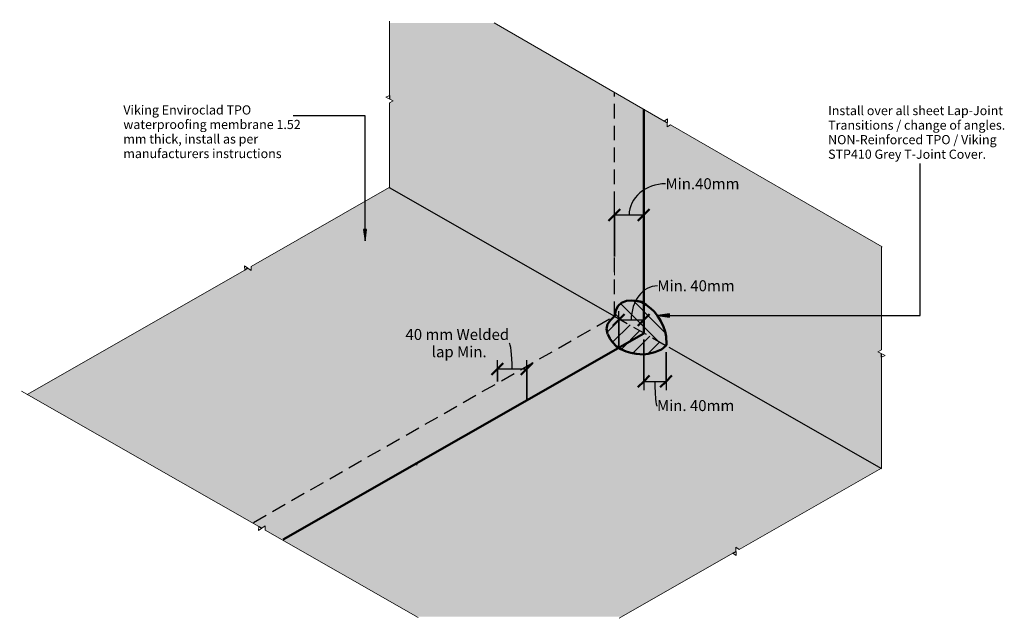
# Model space of a CAD drawing. Units: millimetres. Extents: x 3751 to 5096, y 1910 to 2731.
import ezdxf

# ---------------------------------------------------------------- set-up
doc = ezdxf.new("R2010")
doc.units = ezdxf.units.MM
doc.linetypes.add('Dash Short', pattern=[30, 20, -10])
doc.linetypes.add('Hidden', pattern=[35.71875, 23.8125, -11.90625])
for name, color, linetype, lineweight in [('A-____-____-DIMS', 211, 'Continuous', 30), ('A-____-____-DIMS-5', 211, 'Continuous', 30), ('A-____-____-IDEN', 131, 'Continuous', 30), ('A-DETL-____-HDLN', 90, 'Hidden', 18), ('A-DETL-____-OTLN', 90, 'Continuous', 18), ('A-DETL-____-THIN', 151, 'Continuous', 30), ('A-DETL-GENF-OTLN', 92, 'Continuous', 18), ('G-____-____-TEXT', 231, 'Continuous', 30)]:
    doc.layers.add(name, color=color, linetype=linetype, lineweight=lineweight)
doc.styles.add('Arial', font='arial.ttf', dxfattribs={"height": 1.232234})
doc.styles.add('Arial_1', font='arial.ttf', dxfattribs={"height": 1.309129})
doc.dimstyles.new('Diagonal', dxfattribs={"dimscale": 304.8, "dimtxt": 0.05021, "dimasz": 0.052083, "dimexe": 0.03937, "dimexo": 0.000538196, "dimgap": 0.024606, "dimtad": 1, "dimdec": 0, "dimlfac": 304.8, "dimzin": 0, "dimdsep": 46, "dimtxsty": 'Arial_1', "dimblk1": 'OBLIQUE', "dimblk2": 'OBLIQUE', "dimsah": 1, "dimcen": 0.09, "dimazin": 0, "dimtfac": 1, "dimtdec": 4, "dimtix": 1, "dimtmove": 0, "dimatfit": 3, "dimfxl": 1, "dimtvp": 1, "dimtolj": 1, "dimtzin": 0, "dimarcsym": 2})
pattern_1 = [(135, (0, 0), (-10.6066, -10.6066), [])]

# ---------------------------------------------------------------- blocks, each defined once
blk = doc.blocks.new('Break Line _M_ - Break Line _M_-962032-vik_wre_068_intslapt intersection_lap transition 1')
at = {"layer": 'A-DETL-GENF-OTLN'}
for p, q in [((-273, 0), (-5, 0)), ((-5, 0), (-2.5, 5)), ((-2.5, 5), (2.5, -5)), ((2.5, -5), (5, 0)), ((5, 0), (338.7, 0))]:
    blk.add_line(p, q, dxfattribs=at)
blk = doc.blocks.new('Break Line _M_ - Break Line _M_-1212254-vik_wre_068_intslapt intersection_lap transition 1')
at = {"layer": 'A-DETL-GENF-OTLN'}
for p, q in [((-347.3, 0), (-5, 0)), ((-5, 0), (-2.5, 5)), ((-2.5, 5), (2.5, -5)), ((2.5, -5), (5, 0)), ((5, 0), (222, 0))]:
    blk.add_line(p, q, dxfattribs=at)
blk = doc.blocks.new('Viking Roofspec - Waterproofing Membrane Detail - Enviroclad 1_52mm-1212172-vik_wre_068_intslapt intersection_lap transition 1')
at = {"layer": 'A-DETL-GENF-OTLN', "color": 94, "lineweight": 50}
blk.add_line((0, 0), (306.1, 0), dxfattribs=at)
blk = doc.blocks.new('Viking Roofspec - Waterproofing Membrane Detail - Enviroclad 1_52mm-1212171-vik_wre_068_intslapt intersection_lap transition 1')
at = {"layer": 'A-DETL-GENF-OTLN', "color": 94, "lineweight": 50}
blk.add_line((0, 0), (567.2, 0), dxfattribs=at)
blk = doc.blocks.new('Break Line _M_ - Break Line _M_-1212202-vik_wre_068_intslapt intersection_lap transition 1')
at = {"layer": 'A-DETL-GENF-OTLN'}
for p, q in [((2.5, 5), (-2.5, -5)), ((5, 0), (2.5, 5)), ((-5, 0), (-378, 0)), ((-2.5, -5), (-5, 0)), ((245.9, 0), (5, 0))]:
    blk.add_line(p, q, dxfattribs=at)
blk = doc.blocks.new('Break Line _M_ - Break Line _M_-961980-vik_wre_068_intslapt intersection_lap transition 1')
at = {"layer": 'A-DETL-GENF-OTLN'}
for p, q in [((2.5, 5), (-2.5, -5)), ((5, 0), (2.5, 5)), ((-5, 0), (-156.6, 0)), ((-2.5, -5), (-5, 0)), ((145.5, 0), (5, 0))]:
    blk.add_line(p, q, dxfattribs=at)
blk = doc.blocks.new('Break Line _M_ - Break Line _M_-960147-vik_wre_068_intslapt intersection_lap transition 1')
at = {"layer": 'A-DETL-GENF-OTLN'}
for p, q in [((2.5, 5), (-2.5, -5)), ((5, 0), (2.5, 5)), ((-5, 0), (-183.7, 0)), ((-2.5, -5), (-5, 0)), ((228.9, 0), (5, 0))]:
    blk.add_line(p, q, dxfattribs=at)
blk = doc.blocks.new('Break Line _M_ - Break Line _M_-965541-vik_wre_068_intslapt intersection_lap transition 1')
at = {"layer": 'A-DETL-GENF-OTLN'}
for p, q in [((2.5, 5), (-2.5, -5)), ((5, 0), (2.5, 5)), ((-5, 0), (-106.4, 0)), ((-2.5, -5), (-5, 0)), ((120.6, 0), (5, 0))]:
    blk.add_line(p, q, dxfattribs=at)
blk = doc.blocks.new('DIMBLOCK1-vik_wre_068_intslapt intersection_lap transition 1')
at = {"layer": 'A-____-____-DIMS-5', "transparency": 16777216}
for p, q in [((4403.4, 2237.4), (4403.4, 2266.6)), ((4443.4, 2211.8), (4443.4, 2266.6)), ((4403.4, 2254.6), (4443.4, 2254.6)), ((4403.4, 2254.6), (4403.4, 2237.4)), ((4443.4, 2254.6), (4443.4, 2211.8))]:
    blk.add_line(p, q, dxfattribs=at)
at = {"layer": 'A-____-____-DIMS-5', "lineweight": 50, "transparency": 16777216}
for p, q in [((4403.4, 2254.6), (4411.4, 2262.5)), ((4443.4, 2254.6), (4451.4, 2262.5)), ((4403.4, 2254.6), (4395.5, 2246.7)), ((4443.4, 2254.6), (4435.5, 2246.7))]:
    blk.add_line(p, q, dxfattribs=at)
at = {"layer": 'A-____-____-DIMS-5', "transparency": 16777216}
blk.add_ellipse((4419.3, 2254.6), major_axis=(0, 35.1), ratio=0.11854, start_param=4.712389, end_param=6.283185, dxfattribs=at)
at = {"layer": 'A-____-____-DIMS-5', "color": 0, "transparency": 16777216, "char_height": 15, "attachment_point": 1, "line_spacing_factor": 0.941778, "style": 'Arial_1'}
for s, insert, width in [('40 mm Welded', (4277.8, 2309.2), 169.803), (' lap Min.', (4309.1, 2285.6), 94.649)]:
    blk.add_mtext(s, dxfattribs=dict(at, insert=insert, width=width))
blk = doc.blocks.new('_Oblique')
at = {"color": 0, "linetype": 'ByBlock', "lineweight": -2}
blk.add_line((-0.5, -0.5), (0.5, 0.5), dxfattribs=at)
blk = doc.blocks.new('DIMBLOCK2-vik_wre_068_intslapt intersection_lap transition 1')
at = {"layer": 'A-____-____-DIMS-5', "transparency": 16777216}
for p, q in [((4563.2, 2408), (4563.2, 2476.9)), ((4603.3, 2408.7), (4603.3, 2476.9)), ((4563.2, 2464.9), (4603.3, 2464.9)), ((4563.2, 2464.9), (4563.2, 2408)), ((4603.3, 2464.9), (4603.3, 2408.7))]:
    blk.add_line(p, q, dxfattribs=at)
at = {"layer": 'A-____-____-DIMS-5', "lineweight": 50, "transparency": 16777216}
for p, q in [((4563.2, 2464.9), (4555.3, 2456.9)), ((4563.2, 2464.9), (4571.2, 2472.8)), ((4603.3, 2464.9), (4595.3, 2456.9)), ((4603.3, 2464.9), (4611.2, 2472.8))]:
    blk.add_line(p, q, dxfattribs=at)
at = {"layer": 'A-____-____-DIMS-5', "transparency": 16777216}
blk.add_ellipse((4633, 2464.9), major_axis=(49.7, 0), ratio=0.853665, start_param=1.570796, end_param=3.141593, dxfattribs=at)
at = {"layer": 'A-____-____-DIMS-5', "color": 0, "transparency": 16777216, "insert": (4633, 2515), "char_height": 15, "width": 116.686, "attachment_point": 1, "line_spacing_factor": 0.941778, "style": 'Arial_1'}
blk.add_mtext('Min.40mm', dxfattribs=at)
blk = doc.blocks.new('DIMBLOCK3-vik_wre_068_intslapt intersection_lap transition 1')
at = {"layer": 'A-____-____-DIMS-5', "transparency": 16777216}
for p, q in [((4569.1, 2285.2), (4569.1, 2333.6)), ((4603.3, 2304.1), (4603.3, 2333.6)), ((4569.1, 2321.6), (4603.3, 2321.6)), ((4569.1, 2321.6), (4569.1, 2285.2)), ((4603.3, 2321.6), (4603.3, 2304.1))]:
    blk.add_line(p, q, dxfattribs=at)
at = {"layer": 'A-____-____-DIMS-5', "lineweight": 50, "transparency": 16777216}
for p, q in [((4569.1, 2321.6), (4577, 2329.5)), ((4603.3, 2321.6), (4611.2, 2329.5)), ((4569.1, 2321.6), (4561.1, 2313.6)), ((4603.3, 2321.6), (4595.3, 2313.6))]:
    blk.add_line(p, q, dxfattribs=at)
at = {"layer": 'A-____-____-DIMS-5', "transparency": 16777216}
blk.add_ellipse((4621.9, 2321.6), major_axis=(0, 46.5), ratio=0.768993, start_param=0, end_param=1.570796, dxfattribs=at)
at = {"layer": 'A-____-____-DIMS-5', "color": 0, "transparency": 16777216, "insert": (4621.9, 2375.7), "char_height": 15, "width": 123.75, "attachment_point": 1, "line_spacing_factor": 0.941778, "style": 'Arial_1'}
blk.add_mtext('Min. 40mm', dxfattribs=at)
blk = doc.blocks.new('DIMBLOCK4-vik_wre_068_intslapt intersection_lap transition 1')
at = {"layer": 'A-____-____-DIMS-5', "transparency": 16777216}
for p, q in [((4603.3, 2294.8), (4603.3, 2225.6)), ((4603.3, 2237.6), (4603.3, 2294.8)), ((4633.7, 2277.4), (4633.7, 2225.6)), ((4633.7, 2237.6), (4633.7, 2277.4)), ((4603.3, 2237.6), (4633.7, 2237.6))]:
    blk.add_line(p, q, dxfattribs=at)
at = {"layer": 'A-____-____-DIMS-5', "lineweight": 50, "transparency": 16777216}
for p, q in [((4603.3, 2237.6), (4595.3, 2229.7)), ((4603.3, 2237.6), (4611.2, 2245.6)), ((4633.7, 2237.6), (4625.8, 2229.7)), ((4633.7, 2237.6), (4641.6, 2245.6))]:
    blk.add_line(p, q, dxfattribs=at)
at = {"layer": 'A-____-____-DIMS-5', "transparency": 16777216}
blk.add_ellipse((4621.4, 2237.6), major_axis=(0, 33.3), ratio=0.087325, start_param=1.570796, end_param=3.141593, dxfattribs=at)
at = {"layer": 'A-____-____-DIMS-5', "color": 0, "transparency": 16777216, "insert": (4621.4, 2212.1), "char_height": 15, "width": 123.75, "attachment_point": 1, "line_spacing_factor": 0.941778, "style": 'Arial_1'}
blk.add_mtext('Min. 40mm', dxfattribs=at)

msp = doc.modelspace()

# ---------------------------------------------------------------- hatches: boundary and pattern name
at = {"layer": 'A-____-____-IDEN'}
msp.add_hatch(color=256, dxfattribs=at).paths.add_polyline_path([(4222.5647, 2429.3398), (4224.6547, 2445.2148), (4220.4747, 2445.2148)])
at = {"layer": 'A-DETL-GENF-OTLN'}
h = msp.add_hatch(color=254, dxfattribs=at)
h.paths.add_polyline_path([(4573.2138, 1916.4483), (4729.3782, 2005.5865), (4729.0708, 2011.1682), (4733.7206, 2008.0652), (4928.1425, 2119.0406), (4928.1425, 2275.6304), (4923.1425, 2278.1304), (4928.1425, 2280.6304), (4928.1425, 2421.5446), (4639.7839, 2588.0285), (4635.1188, 2584.9484), (4635.4537, 2590.5285), (4399.0037, 2727.043), (4255.7953, 2727.043), (4255.7953, 2623.0374), (4260.7953, 2620.5374), (4255.7953, 2618.0374), (4255.7953, 2502.4641), (4066.8697, 2394.6259), (4067.1771, 2389.0442), (4062.5273, 2392.1473), (3760.9079, 2219.9839), (4081.6777, 2037.1681), (4086.3255, 2040.2742), (4086.0217, 2034.6923), (4293.4934, 1916.4483), (4569.839, 1916.4483)])
h.paths.add_polyline_path([(4603.0698, 2274.2587), (4592.9983, 2275.1651), (4585.559, 2276.7339), (4579.2998, 2278.5601), (4572.0624, 2281.5203), (4566.0519, 2285.217), (4560.4663, 2291.3883), (4557.0045, 2296.3805), (4553.9843, 2302.4524), (4552.6228, 2309.5403), (4553.9843, 2315.7599), (4557.6992, 2321.3811), (4563.2205, 2326.4841), (4563.4777, 2326.8582), (4563.6176, 2326.7785), (4565.2617, 2334.6708), (4568.253, 2340.8518), (4572.8486, 2345.0831), (4579.6375, 2347.5329), (4586.4003, 2348.0378), (4591.2909, 2347.6938), (4593.5941, 2347.4399), (4601.8622, 2346.2008), (4601.8622, 2313.5395), (4602.1189, 2312.1385), (4602.1189, 2345.0179), (4606.6515, 2342.1661), (4612.7633, 2337.3568), (4617.5506, 2332.9445), (4622.1977, 2326.8582), (4626.8421, 2319.7271), (4630.0713, 2312.3562), (4632.4486, 2305.5918), (4633.7322, 2298.7961), (4634.3116, 2288.52), (4634.2826, 2287.9022), (4634.1275, 2287.3035), (4633.853, 2286.7493), (4633.9866, 2286.6732), (4627.4609, 2281.217), (4618.2337, 2277.4089), (4608.1818, 2275.1651)])
h.paths.add_polyline_path([(4601.4449, 2307.6743), (4601.492, 2307.7584), (4601.4708, 2307.7584)])
h.paths.add_polyline_path([(4602.0252, 2309.7252), (4602.0752, 2309.9099), (4602.0388, 2309.9067)])
for points in [[(4603.0698, 2274.2587), (4609.3057, 2275.3644), (4618.2337, 2277.4089), (4627.4609, 2281.217), (4633.9866, 2286.6732), (4633.853, 2286.7493), (4634.1275, 2287.3035), (4634.2826, 2287.9022), (4634.2826, 2289.0345), (4633.7322, 2298.7961), (4632.3709, 2305.8129), (4630.0713, 2312.3562), (4626.8421, 2319.7271), (4622.0312, 2327.1139), (4617.5506, 2332.9445), (4612.7633, 2337.3568), (4606.6515, 2342.1661), (4602.1189, 2345.0179), (4602.0752, 2309.9099), (4601.4135, 2307.572), (4600.404, 2305.8129), (4563.4777, 2326.8582), (4563.2205, 2326.4841), (4562.9099, 2326.1531), (4557.6992, 2321.3811), (4553.9132, 2315.6524), (4552.6228, 2309.5403), (4553.9843, 2302.4524), (4557.0045, 2296.3805), (4560.4663, 2291.3883), (4566.0519, 2285.217), (4572.0624, 2281.5203), (4579.6375, 2278.4616), (4585.559, 2276.7339), (4592.9983, 2275.1651), (4602.1611, 2274.3405)], [(4600.404, 2305.8129), (4601.492, 2307.8274), (4602.0252, 2309.7252), (4602.107, 2311.5334), (4602.0709, 2312.1385), (4601.8622, 2313.5395), (4601.8622, 2346.2008), (4593.5941, 2347.4399), (4591.2909, 2347.6938), (4586.4003, 2348.0378), (4579.6375, 2347.5329), (4572.8486, 2345.0831), (4568.253, 2340.8518), (4565.2617, 2334.6708), (4563.6176, 2326.7785), (4596.9903, 2307.7584)], [(4602.088, 2310.5603), (4602.1611, 2311.5334), (4602.107, 2311.5334), (4602.1033, 2311.3453)]]:
    msp.add_hatch(color=254, dxfattribs=at).paths.add_polyline_path(points)
h = msp.add_hatch(dxfattribs=at)
h.set_pattern_fill('FP_1', color=91, style=0, pattern_type=2)
h.set_pattern_definition(pattern_1)
h.paths.add_polyline_path([(4600.404, 2305.8129), (4601.4712, 2307.7599), (4602.0252, 2309.7252), (4602.1611, 2311.5334), (4601.8622, 2313.5395), (4601.8622, 2346.2008), (4592.9983, 2347.5056), (4591.2909, 2347.6938), (4586.4003, 2348.0378), (4579.6375, 2347.5329), (4572.8486, 2345.0831), (4568.253, 2340.8518), (4565.2617, 2334.6708), (4563.6176, 2326.7785), (4592.9983, 2310.0336)])
h = msp.add_hatch(dxfattribs=at)
h.set_pattern_fill('FP_1', color=91, style=0, pattern_type=2)
h.set_pattern_definition(pattern_1)
h.paths.add_polyline_path([(4633.853, 2286.7493), (4634.1275, 2287.3035), (4634.2826, 2287.9022), (4634.3116, 2288.52), (4633.7322, 2298.7961), (4632.4486, 2305.5918), (4630.0713, 2312.3562), (4626.8421, 2319.7271), (4622.0312, 2327.1139), (4617.5506, 2332.9445), (4612.7633, 2337.3568), (4606.6515, 2342.1661), (4602.1189, 2345.0179), (4602.0752, 2309.9099), (4601.492, 2307.7584), (4600.404, 2305.8129)])
h = msp.add_hatch(dxfattribs=at)
h.set_pattern_fill('FP_2', color=91, style=0, pattern_type=2)
h.set_pattern_definition([(45, (0, 0), (-10.6066, 10.6066), [])])
h.paths.add_polyline_path([(4603.0698, 2274.2587), (4609.3057, 2275.3644), (4618.2337, 2277.4089), (4627.4609, 2281.217), (4633.9866, 2286.6732), (4563.4777, 2326.8582), (4563.2205, 2326.4841), (4562.9099, 2326.1531), (4557.6992, 2321.3811), (4553.9132, 2315.6524), (4552.6228, 2309.5403), (4553.9843, 2302.4524), (4557.0045, 2296.3805), (4560.4663, 2291.3883), (4566.0519, 2285.217), (4572.0624, 2281.5203), (4579.2998, 2278.5601), (4585.559, 2276.7339), (4592.9983, 2275.1651)])
at = {"layer": 'G-____-____-TEXT'}
msp.add_hatch(color=7, dxfattribs=at).paths.add_polyline_path([(4622.6236, 2327.6375), (4638.4986, 2325.5475), (4638.4986, 2329.7275)])

# ---------------------------------------------------------------- linework, layer by layer
at = {"layer": 'A-____-____-IDEN'}
for p, q in [((4222.5647, 2600.2947), (4124.6024, 2600.2947)), ((4222.5647, 2429.3398), (4222.5647, 2600.2947)), ((4224.6547, 2445.2148), (4220.4747, 2445.2148)), ((4220.4747, 2445.2148), (4222.5647, 2429.3398)), ((4222.5647, 2429.3398), (4224.6547, 2445.2148))]:
    msp.add_line(p, q, dxfattribs=at)
at = {"layer": 'A-DETL-____-HDLN'}
for p, q in [((4603.2701, 2411.6467), (4603.2701, 2426.6467)), ((4563.2253, 2382.8625), (4563.2253, 2399.8642)), ((4603.2701, 2327.8625), (4603.2701, 2314.9738)), ((4569.0571, 2315.6022), (4569.0571, 2321.457)), ((4633.7102, 2256.5428), (4633.7102, 2266.5428)), ((4403.4244, 2238.2478), (4403.4244, 2245.9397)), ((4443.4244, 2231.2632), (4443.4244, 2244.4596))]:
    msp.add_line(p, q, dxfattribs=at)
at = {"layer": 'A-DETL-____-OTLN'}
msp.add_line((4292.9839, 2124.5022), (4293.89, 2123.2933), dxfattribs=at)
at = {"layer": 'A-DETL-____-THIN', "color": 254}
for p, q in [((4255.7953, 2628.0374), (4255.7953, 2623.0374)), ((4635.4537, 2590.5285), (4631.1236, 2593.0285)), ((4255.7953, 2502.4641), (4255.3247, 2502.1954)), ((4928.1425, 2421.1771), (4928.1425, 2421.5446)), ((4062.5273, 2392.1473), (4058.1849, 2389.6687)), ((4928.1425, 2270.6304), (4928.1425, 2275.6304)), ((4077.3337, 2039.6439), (4081.6777, 2037.1681)), ((4725.0358, 2003.1079), (4729.3782, 2005.5865))]:
    msp.add_line(p, q, dxfattribs=at)
at = {"layer": 'A-DETL-____-THIN', "color": 92, "linetype": 'Dash Short'}
for p, q in [((4563.2253, 2326.7142), (4563.2253, 2632.2296)), ((4070.0901, 2045.2341), (4563.2253, 2326.7142)), ((4563.2253, 2326.7142), (4633.7102, 2286.5428))]:
    msp.add_line(p, q, dxfattribs=at)
at = {"layer": 'A-DETL-____-THIN', "color": 92}
for p, q in [((4255.3247, 2502.1954), (4563.2253, 2326.7142)), ((4637.5985, 2284.3268), (4927.8768, 2118.8889))]:
    msp.add_line(p, q, dxfattribs=at)
at = {"layer": 'A-DETL-____-THIN', "color": 94, "lineweight": 50}
for p, q in [((4568.253, 2340.8518), (4565.2617, 2334.6708)), ((4572.8486, 2345.0831), (4568.253, 2340.8518)), ((4579.6375, 2347.5329), (4572.8486, 2345.0831)), ((4586.4003, 2348.0378), (4579.6375, 2347.5329)), ((4591.2909, 2347.6938), (4586.4003, 2348.0378)), ((4593.5941, 2347.4399), (4591.2909, 2347.6938)), ((4600.6189, 2345.9617), (4592.9679, 2347.5089)), ((4600.5856, 2346.3921), (4593.5941, 2347.4399)), ((4602.1189, 2345.6047), (4600.5856, 2346.3921)), ((4606.6515, 2342.1661), (4600.6189, 2345.9617)), ((4602.1189, 2345.0179), (4600.6189, 2345.9617)), ((4612.7633, 2337.3568), (4606.6515, 2342.1661)), ((4565.2617, 2334.6708), (4563.8207, 2327.7537)), ((4617.5506, 2332.9445), (4612.7633, 2337.3568)), ((4622.0312, 2327.1139), (4617.5506, 2332.9445)), ((4626.8421, 2319.7271), (4622.0312, 2327.1139)), ((4553.9132, 2315.6524), (4552.6228, 2309.5403)), ((4557.6992, 2321.3811), (4553.9132, 2315.6524)), ((4562.9099, 2326.1531), (4557.6992, 2321.3811)), ((4630.0713, 2312.3562), (4626.8421, 2319.7271)), ((4552.6228, 2309.5403), (4553.9584, 2302.587)), ((4554.1298, 2302.1599), (4557.0045, 2296.3805)), ((4632.4486, 2305.5918), (4630.0713, 2312.3562)), ((4633.7322, 2298.7961), (4632.4486, 2305.5918)), ((4557.0045, 2296.3805), (4560.4663, 2291.3883)), ((4560.4663, 2291.3883), (4566.0519, 2285.217)), ((4634.3116, 2288.52), (4633.7322, 2298.7961)), ((4566.0519, 2285.217), (4572.0624, 2281.5203)), ((4572.0624, 2281.5203), (4579.2998, 2278.5601)), ((4579.2998, 2278.5601), (4585.559, 2276.7339)), ((4585.559, 2276.7339), (4592.9983, 2275.1651)), ((4592.9983, 2275.1651), (4603.0698, 2274.2587)), ((4603.0698, 2274.2587), (4609.3057, 2275.3644)), ((4609.3057, 2275.3644), (4618.2337, 2277.4089)), ((4618.2337, 2277.4089), (4627.4609, 2281.217)), ((4627.4609, 2281.217), (4633.2407, 2286.0495))]:
    msp.add_line(p, q, dxfattribs=at)
for centre, start, end in [((4560.8838, 2328.3655), 312.4833593, 348.2322694), ((4631.3164, 2288.3511), 309.8994819, 3.2273714)]:
    msp.add_arc(centre, 3, start, end, dxfattribs=at)
at = {"layer": 'G-____-____-TEXT', "color": 7}
for p, q in [((4980.8002, 2327.6375), (4980.8002, 2535.1067)), ((4638.4986, 2329.7275), (4622.6236, 2327.6375)), ((4622.6236, 2327.6375), (4638.4986, 2325.5475)), ((4622.6236, 2327.6375), (4980.8002, 2327.6375)), ((4638.4986, 2325.5475), (4638.4986, 2329.7275))]:
    msp.add_line(p, q, dxfattribs=at)

# ---------------------------------------------------------------- block references
at = {"layer": 'A-DETL-GENF-OTLN'}
for name, p, rotation in [('Break Line _M_ - Break Line _M_-962032-vik_wre_068_intslapt intersection_lap transition 1', (4635.4537, 2590.5285), 329.9999999999998), ('Break Line _M_ - Break Line _M_-965541-vik_wre_068_intslapt intersection_lap transition 1', (4255.7953, 2623.0374), 269.9999999999997), ('Viking Roofspec - Waterproofing Membrane Detail - Enviroclad 1_52mm-1212172-vik_wre_068_intslapt intersection_lap transition 1', (4603.2701, 2302.9778), 89.99999999999984), ('Break Line _M_ - Break Line _M_-1212254-vik_wre_068_intslapt intersection_lap transition 1', (4062.5273, 2392.1473), 29.71759400719573), ('Break Line _M_ - Break Line _M_-961980-vik_wre_068_intslapt intersection_lap transition 1', (4928.1425, 2275.6304), 90.00000000000001), ('Viking Roofspec - Waterproofing Membrane Detail - Enviroclad 1_52mm-1212171-vik_wre_068_intslapt intersection_lap transition 1', (4110.6357, 2021.7836), 29.71759400719573), ('Break Line _M_ - Break Line _M_-1212202-vik_wre_068_intslapt intersection_lap transition 1', (4081.6777, 2037.1681), 330.319961360492), ('Break Line _M_ - Break Line _M_-960147-vik_wre_068_intslapt intersection_lap transition 1', (4729.3782, 2005.5865), 29.71759400719572)]:
    msp.add_blockref(name, p, dxfattribs=dict(at, rotation=rotation))

# ---------------------------------------------------------------- texts
at = {"layer": 'A-____-____-IDEN', "char_height": 12.5, "attachment_point": 1, "style": 'Arial'}
for s, insert, width in [('Viking Enviroclad TPO', (3892.4024, 2614.4703), 210.442969), ('waterproofing membrane 1.52', (3892.4024, 2594.6265), 280.991469), ('mm thick, install as per', (3892.4024, 2574.7828), 215.253094), ('manufacturers instructions', (3892.4024, 2554.939), 246.518906)]:
    msp.add_mtext(s, dxfattribs=dict(at, insert=insert, width=width))
at = {"layer": 'G-____-____-TEXT', "color": 7, "char_height": 12.5, "attachment_point": 1, "style": 'Arial'}
for s, insert, width in [('Install over all sheet Lap-Joint ', (4855.1464, 2613.5817), 283.797375), ('Transitions / change of angles.', (4855.1464, 2593.7379), 286.603281), ('NON-Reinforced TPO / Viking ', (4855.1464, 2573.8942), 286.202437), ('STP410 Grey T-Joint Cover.', (4855.1464, 2554.0504), 266.561094)]:
    msp.add_mtext(s, dxfattribs=dict(at, insert=insert, width=width))

# ---------------------------------------------------------------- dimensions: what is measured, and where the dimension line sits
at = {"layer": 'A-____-____-DIMS'}
for base, p1, p2, text, override, picture, middle in [((4603.2701, 2464.8773), (4563.2253, 2358.0053), (4603.2701, 2358.6541), 'Min.40mm', {"dimpost": '<>', "dimfxl": 40.050056}, 'DIMBLOCK2-vik_wre_068_intslapt intersection_lap transition 1', (4691.3308, 2505.0398)), ((4603.2701, 2321.5815), (4569.0571, 2235.1823), (4603.2701, 2354.1325), 'Min. 40mm', {"dimpost": '<>', "dimfxl": 123.772697}, 'DIMBLOCK3-vik_wre_068_intslapt intersection_lap transition 1', (4683.76, 2365.7352)), ((4633.7102, 2237.6148), (4603.2701, 2344.8367), (4633.7102, 2327.3927), 'Min. 40mm', {"dimpost": '<>', "dimfxl": 35.08406}, 'DIMBLOCK4-vik_wre_068_intslapt intersection_lap transition 1', (4683.269, 2202.0608)), ((4443.4244, 2254.597), (4403.4244, 2187.3662), (4443.4244, 2161.7988), '<>\\X lap Min.', {"dimpost": '<>mm Welded', "dimfxl": 47.473063}, 'DIMBLOCK1-vik_wre_068_intslapt intersection_lap transition 1', (4277.7634, 2289.1543))]:
    dim = msp.add_linear_dim(base=base, p1=p1, p2=p2, text=text, dimstyle='Diagonal', override=override, dxfattribs=at)
    dim.commit()
    dim.dimension.update_dxf_attribs({"geometry": picture, "text_midpoint": middle, "dimtype": 128})

doc.saveas('drawing.dxf')
